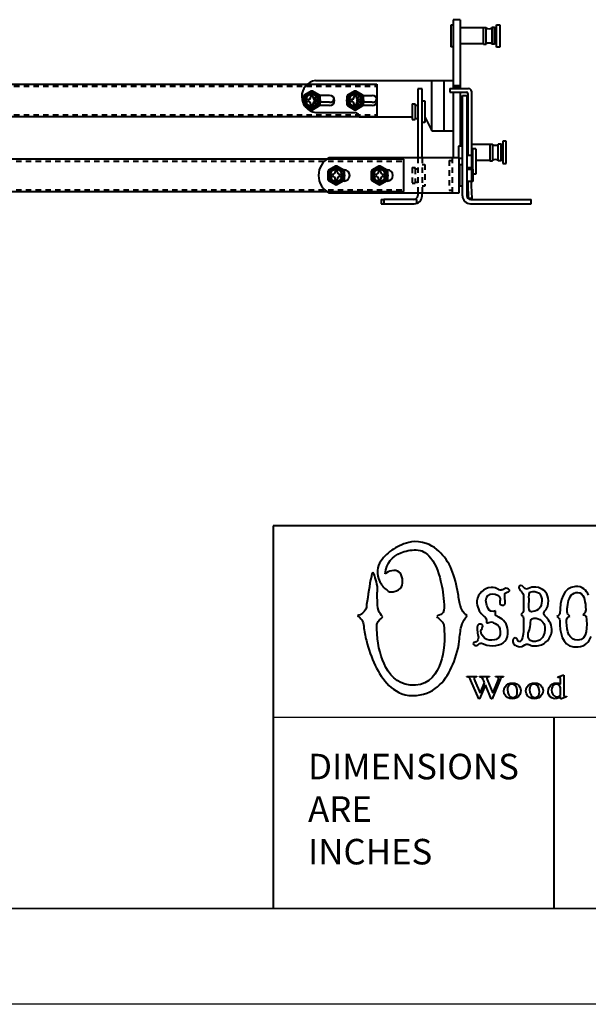
# Model space of a CAD drawing. Units: inches. Extents: x 290.1 to 374.5, y 62.5 to 118.2.
# Drawn here: x 320.1 to 333.2, y 62.5 to 85.2 of the extents above; entities that cross this region are included whole.
import ezdxf

# ---------------------------------------------------------------- set-up
doc = ezdxf.new("R2010")
doc.units = ezdxf.units.IN
doc.header["$MEASUREMENT"] = 0
doc.linetypes.add('HIDDEN2', pattern=[0.1875, 0.125, -0.0625])
doc.layers.get('0').update_dxf_attribs({"lineweight": 40})
doc.layers.add('Hidden', color=7, linetype='HIDDEN2', lineweight=40)
doc.layers.add('PAPER', color=7, linetype='Continuous', plot=False)
doc.layers.add('TITLE BLOCK', color=7, linetype='Continuous')
doc.styles.get("Standard").update_dxf_attribs({"font": 'arial.ttf', "height": 0.7})

msp = doc.modelspace()

# ---------------------------------------------------------------- linework, layer by layer
for p, q in [((330.08277, 85.05891), (330.02677, 85.05891)), ((330.02677, 85.05891), (330.02677, 84.55891)), ((330.23777, 85.18391), (330.08277, 85.18391)), ((330.08277, 85.18391), (330.08277, 83.65891)), ((330.08277, 85.05891), (330.08277, 84.55891)), ((330.23539, 84.99641), (330.23777, 84.99441)), ((330.78239, 84.99441), (330.23539, 84.99441)), ((330.23777, 85.18391), (330.23777, 83.65891)), ((330.78239, 84.61591), (330.78239, 85.00191)), ((330.78239, 85.00191), (330.84239, 85.00191)), ((330.84239, 85.00191), (330.84239, 84.99441)), ((330.84239, 84.62341), (330.84239, 84.99441)), ((331.03239, 85.00191), (330.97239, 85.00191)), ((330.97239, 85.00191), (330.97239, 84.99441)), ((330.97239, 84.99441), (330.97239, 84.62341)), ((331.03239, 85.00191), (331.03239, 84.99441)), ((331.08239, 84.99441), (331.03239, 84.99441)), ((331.03239, 84.62341), (331.03239, 84.99441)), ((331.08239, 84.54891), (331.08239, 85.06891)), ((331.08239, 85.06891), (331.15739, 85.06891)), ((331.15739, 85.06891), (331.15739, 84.54891)), ((330.08277, 84.55891), (330.02677, 84.55891)), ((330.78239, 84.62341), (330.23539, 84.62341)), ((330.78239, 84.61591), (330.84239, 84.61591)), ((330.84239, 84.61591), (330.84239, 84.62341)), ((330.97239, 84.61591), (330.97239, 84.62341)), ((331.03239, 84.61591), (330.97239, 84.61591)), ((331.08239, 84.62341), (331.03239, 84.62341)), ((331.03239, 84.61591), (331.03239, 84.62341)), ((331.15739, 84.54891), (331.08239, 84.54891)), ((310.94227, 83.69472), (328.31727, 83.69472)), ((326.90231, 83.77766), (329.58743, 83.77766)), ((328.31727, 83.69472), (328.31727, 82.94472)), ((329.58743, 83.77766), (330.08277, 83.77766)), ((329.58743, 82.94466), (329.58743, 83.77766)), ((329.86643, 83.77766), (329.86643, 82.62141)), ((330.23777, 83.65891), (330.08277, 83.65891)), ((330.08277, 83.65891), (330.08277, 83.59429)), ((330.23777, 83.65891), (330.23777, 83.59429)), ((326.79477, 83.43972), (326.83977, 83.43972)), ((326.79477, 83.43972), (326.79477, 83.40472)), ((326.83977, 83.40472), (326.83977, 83.43972)), ((327.22563, 83.43652), (326.98924, 83.43652)), ((327.79477, 83.43972), (327.83977, 83.43972)), ((327.79477, 83.43972), (327.79477, 83.40472)), ((327.83977, 83.40472), (327.83977, 83.43972)), ((327.97224, 83.43652), (328.20863, 83.43652)), ((329.36377, 83.59016), (329.26377, 83.59016)), ((329.26377, 83.59016), (329.26377, 81.99641)), ((329.36377, 81.99641), (329.36377, 83.59016)), ((330.00277, 83.59429), (330.00277, 83.51429)), ((330.00277, 83.59429), (330.43715, 83.59429)), ((330.00277, 83.51429), (330.3884, 83.51429)), ((330.23777, 83.62846), (330.08277, 83.62846)), ((330.08277, 83.51429), (330.08277, 81.99641)), ((330.23777, 83.51429), (330.23777, 82.26591)), ((330.29377, 81.12141), (330.29377, 83.43391)), ((330.29377, 83.43391), (330.39377, 83.43391)), ((330.39377, 83.43391), (330.39377, 81.12766)), ((330.41965, 83.48304), (330.41965, 82.05141)), ((330.49965, 83.53179), (330.49965, 82.05141)), ((326.69727, 83.29722), (326.69727, 83.34222)), ((326.73227, 83.34222), (326.69727, 83.34222)), ((326.69727, 83.29722), (326.73227, 83.29722)), ((326.79477, 83.23472), (326.79477, 83.19972)), ((326.79477, 83.19972), (326.83977, 83.19972)), ((326.83977, 83.19972), (326.83977, 83.23472)), ((326.93727, 83.34222), (326.90227, 83.34222)), ((326.90227, 83.29722), (326.93727, 83.29722)), ((326.93727, 83.29722), (326.93727, 83.34222)), ((327.22563, 83.27713), (326.98924, 83.27713)), ((327.22563, 83.20292), (326.98924, 83.20292)), ((327.69727, 83.29722), (327.69727, 83.34222)), ((327.73227, 83.34222), (327.69727, 83.34222)), ((327.69727, 83.29722), (327.73227, 83.29722)), ((327.79477, 83.23472), (327.79477, 83.19972)), ((327.79477, 83.19972), (327.83977, 83.19972)), ((327.83977, 83.19972), (327.83977, 83.23472)), ((327.93727, 83.34222), (327.90227, 83.34222)), ((327.90227, 83.29722), (327.93727, 83.29722)), ((327.93727, 83.29722), (327.93727, 83.34222)), ((328.20863, 83.27713), (327.97224, 83.27713)), ((328.20863, 83.20292), (327.97224, 83.20292)), ((329.13377, 83.23891), (329.13377, 82.87891)), ((329.13377, 83.23891), (329.19877, 83.23891)), ((329.19877, 83.21191), (329.19877, 83.23891)), ((329.19877, 83.21191), (329.19877, 82.90591)), ((329.19877, 83.21191), (329.26377, 83.21191)), ((329.36377, 83.30891), (329.42877, 83.30891)), ((329.42877, 83.30891), (329.42877, 82.80891)), ((326.90901, 83.04287), (327.821, 83.04287)), ((328.31727, 82.94472), (310.94227, 82.94472)), ((327.91251, 82.94466), (329.13377, 82.94466)), ((329.13377, 82.87891), (329.19877, 82.87891)), ((329.19877, 82.90591), (329.26377, 82.90591)), ((329.19877, 82.90591), (329.19877, 82.87891)), ((329.42877, 82.80891), (329.36377, 82.80891)), ((329.42877, 82.94466), (329.58743, 82.62141)), ((329.58743, 82.62141), (329.58743, 82.94466)), ((329.58743, 82.62141), (330.08277, 82.62141)), ((330.20377, 82.26591), (330.20377, 81.99641)), ((330.29377, 82.26591), (330.20377, 82.26591)), ((330.41965, 82.30691), (330.39377, 82.30691)), ((330.92777, 82.30691), (330.49965, 82.30691)), ((330.92777, 82.31441), (330.92777, 81.92841)), ((330.92777, 82.31441), (330.98777, 82.31441)), ((330.98777, 82.31441), (330.98777, 82.30691)), ((330.98777, 82.30691), (330.98777, 81.93591)), ((331.17777, 82.31441), (331.11777, 82.31441)), ((331.11777, 82.31441), (331.11777, 82.30691)), ((331.11777, 81.93591), (331.11777, 82.30691)), ((331.17777, 82.31441), (331.17777, 82.30691)), ((331.22777, 82.30691), (331.17777, 82.30691)), ((331.17777, 82.30691), (331.17777, 81.93591)), ((331.30277, 82.38141), (331.22777, 82.38141)), ((331.22777, 82.38141), (331.22777, 81.86141)), ((331.30277, 81.86141), (331.30277, 82.38141)), ((330.53477, 82.05141), (330.39377, 82.05141)), ((330.49965, 82.05141), (330.49965, 81.76641)), ((330.60477, 82.20091), (330.53477, 82.20091)), ((330.53477, 81.61691), (330.53477, 82.20091)), ((330.60477, 82.20091), (330.60477, 81.61691)), ((328.94227, 81.96516), (310.31727, 81.96516)), ((330.22077, 81.99641), (327.22077, 81.99641)), ((328.94227, 81.21516), (328.94227, 81.96516)), ((330.22077, 81.18391), (330.22077, 81.99641)), ((330.29377, 81.97691), (330.22077, 81.97691)), ((330.22577, 81.84016), (330.29077, 81.84016)), ((330.22577, 81.84016), (330.22577, 81.34016)), ((330.29077, 81.84016), (330.29077, 81.34016)), ((330.92777, 81.93591), (330.60477, 81.93591)), ((330.92777, 81.92841), (330.98777, 81.92841)), ((330.98777, 81.92841), (330.98777, 81.93591)), ((331.11777, 81.92841), (331.11777, 81.93591)), ((331.17777, 81.92841), (331.11777, 81.92841)), ((331.22777, 81.93591), (331.17777, 81.93591)), ((331.17777, 81.92841), (331.17777, 81.93591)), ((331.22777, 81.86141), (331.30277, 81.86141)), ((327.25977, 81.56766), (327.25977, 81.61266)), ((327.29477, 81.61266), (327.25977, 81.61266)), ((327.56277, 81.72016), (327.33977, 81.72016)), ((327.35727, 81.71016), (327.40227, 81.71016)), ((327.35727, 81.71016), (327.35727, 81.67516)), ((327.40227, 81.67516), (327.40227, 81.71016)), ((327.49977, 81.61266), (327.46477, 81.61266)), ((327.49977, 81.56766), (327.49977, 81.61266)), ((328.25977, 81.56766), (328.25977, 81.61266)), ((328.29477, 81.61266), (328.25977, 81.61266)), ((328.55877, 81.72016), (328.33577, 81.72016)), ((328.35727, 81.71016), (328.40227, 81.71016)), ((328.35727, 81.71016), (328.35727, 81.67516)), ((328.40227, 81.67516), (328.40227, 81.71016)), ((328.49977, 81.61266), (328.46477, 81.61266)), ((328.49977, 81.56766), (328.49977, 81.61266)), ((330.53477, 81.76641), (330.39377, 81.76641)), ((330.50154, 81.72866), (330.39377, 81.72866)), ((330.53277, 81.73166), (330.50154, 81.72866)), ((330.50154, 81.72866), (330.50154, 81.45166)), ((330.53277, 81.73166), (330.53277, 81.44866)), ((330.60477, 81.61691), (330.53477, 81.61691)), ((327.25977, 81.56766), (327.29477, 81.56766)), ((327.56277, 81.46016), (327.33977, 81.46016)), ((327.35727, 81.50516), (327.35727, 81.47016)), ((327.35727, 81.47016), (327.40227, 81.47016)), ((327.40227, 81.47016), (327.40227, 81.50516)), ((327.46477, 81.56766), (327.49977, 81.56766)), ((328.25977, 81.56766), (328.29477, 81.56766)), ((328.55877, 81.46016), (328.33577, 81.46016)), ((328.35727, 81.50516), (328.35727, 81.47016)), ((328.35727, 81.47016), (328.40227, 81.47016)), ((328.40227, 81.47016), (328.40227, 81.50516)), ((328.46477, 81.56766), (328.49977, 81.56766)), ((330.50154, 81.45166), (330.39377, 81.45166)), ((330.53277, 81.44866), (330.50154, 81.45166)), ((310.31727, 81.21516), (328.94227, 81.21516)), ((327.22077, 81.18391), (330.22077, 81.18391)), ((329.26377, 81.18391), (329.26377, 81.12766)), ((329.36377, 81.12141), (329.36377, 81.18391)), ((330.29077, 81.34016), (330.22577, 81.34016)), ((328.41977, 81.03391), (328.41977, 80.93391)), ((328.41977, 81.03391), (328.48177, 81.03391)), ((328.41977, 80.93391), (328.48177, 80.93391)), ((329.24177, 81.03391), (328.48177, 81.03391)), ((328.48177, 81.03391), (328.48177, 80.93391)), ((328.48177, 80.93391), (329.17627, 80.93391)), ((329.24177, 80.94572), (329.24177, 81.03391)), ((330.5102, 81.05875), (330.43038, 81.05333)), ((330.48127, 80.93391), (331.87977, 80.93391)), ((330.48752, 81.03391), (331.87977, 81.03391)), ((331.87977, 80.93391), (331.87977, 81.03391)), ((325.92241, 73.50399), (325.92241, 64.66766)), ((341.38598, 73.50399), (325.92241, 73.50399)), ((330.39834, 70.01431, -0.03233), (330.39834, 70.02814, -0.03233)), ((330.39834, 70.02814, -0.03233), (330.62221, 70.02814, -0.03233)), ((330.4219, 70.01258, -0.03233), (330.39834, 70.01431, -0.03233)), ((330.44002, 70.00739, -0.03233), (330.4219, 70.01258, -0.03233)), ((330.46435, 69.98633, -0.03233), (330.44002, 70.00739, -0.03233)), ((330.56599, 69.99548, -0.03233), (330.56286, 69.98373, -0.03233)), ((330.57537, 70.00536, -0.03233), (330.56599, 69.99548, -0.03233)), ((330.59064, 70.01207, -0.03233), (330.57537, 70.00536, -0.03233)), ((330.61143, 70.01431, -0.03233), (330.59064, 70.01207, -0.03233)), ((330.62221, 70.01431, -0.03233), (330.61143, 70.01431, -0.03233)), ((330.62221, 70.02814, -0.03233), (330.62221, 70.01431, -0.03233)), ((330.68549, 70.01431, -0.03233), (330.68549, 70.02814, -0.03233)), ((330.68549, 70.02814, -0.03233), (330.92086, 70.02814, -0.03233)), ((330.71224, 70.01209, -0.03233), (330.68549, 70.01431, -0.03233)), ((330.73451, 70.00238, -0.03233), (330.71224, 70.01209, -0.03233)), ((330.74875, 69.99038, -0.03233), (330.73451, 70.00238, -0.03233)), ((330.85958, 69.99482, -0.03233), (330.85668, 69.98106, -0.03233)), ((330.86828, 70.00536, -0.03233), (330.85958, 69.99482, -0.03233)), ((330.8832, 70.01207, -0.03233), (330.86828, 70.00536, -0.03233)), ((330.90479, 70.01431, -0.03233), (330.8832, 70.01207, -0.03233)), ((330.92086, 70.01431, -0.03233), (330.90479, 70.01431, -0.03233)), ((330.92086, 70.02814, -0.03233), (330.92086, 70.01431, -0.03233)), ((331.06037, 70.01431, -0.03233), (331.06037, 70.02814, -0.03233)), ((331.06037, 70.02814, -0.03233), (331.24096, 70.02814, -0.03233)), ((331.10456, 70.00911, -0.03233), (331.06037, 70.01431, -0.03233)), ((331.1208, 69.99864, -0.03233), (331.10456, 70.00911, -0.03233)), ((331.12728, 69.98259, -0.03233), (331.1208, 69.99864, -0.03233)), ((331.18822, 69.99702, -0.03233), (331.17448, 69.98068, -0.03233)), ((331.2026, 70.0072, -0.03233), (331.18822, 69.99702, -0.03233)), ((331.21954, 70.01253, -0.03233), (331.2026, 70.0072, -0.03233)), ((331.24095, 70.01431, -0.03233), (331.21954, 70.01253, -0.03233)), ((331.24095, 70.02814, -0.03233), (331.24095, 70.01431, -0.03233)), ((332.48841, 70.01095, -0.03233), (332.61011, 70.05276, -0.03233)), ((332.49426, 69.99788, -0.03233), (332.48841, 70.01095, -0.03233)), ((332.52503, 70.00384, -0.03233), (332.49426, 69.99788, -0.03233)), ((332.54283, 69.99899, -0.03233), (332.52503, 70.00384, -0.03233)), ((332.55328, 69.98072, -0.03233), (332.54283, 69.99899, -0.03233)), ((332.61011, 70.05276, -0.03233), (332.6302, 70.05276, -0.03233)), ((332.6302, 70.05276, -0.03233), (332.6302, 69.65751, -0.03233)), ((330.47338, 69.9681, -0.03233), (330.46435, 69.98633, -0.03233)), ((330.48973, 69.93069, -0.03233), (330.47338, 69.9681, -0.03233)), ((330.66941, 69.51044, -0.03233), (330.48973, 69.93069, -0.03233)), ((330.56286, 69.98373, -0.03233), (330.56777, 69.96216, -0.03233)), ((330.56777, 69.96216, -0.03233), (330.58249, 69.92358, -0.03233)), ((330.58249, 69.92358, -0.03233), (330.70155, 69.63961, -0.03233)), ((330.82234, 69.83407, -0.03233), (330.68548, 69.51044, -0.03233)), ((330.70155, 69.63961, -0.03233), (330.8018, 69.88108, -0.03233)), ((330.76975, 69.95759, -0.03233), (330.74875, 69.99038, -0.03233)), ((330.784, 69.92358, -0.03233), (330.76975, 69.95759, -0.03233)), ((330.8018, 69.88108, -0.03233), (330.784, 69.92358, -0.03233)), ((330.96011, 69.51044, -0.03233), (330.82234, 69.83407, -0.03233)), ((330.85668, 69.98106, -0.03233), (330.8617, 69.95494, -0.03233)), ((330.8617, 69.95494, -0.03233), (330.87676, 69.91463, -0.03233)), ((330.87676, 69.91463, -0.03233), (330.99262, 69.63962, -0.03233)), ((331.14645, 69.91838, -0.03233), (330.97791, 69.51044, -0.03233)), ((330.99262, 69.63962, -0.03233), (331.10766, 69.91838, -0.03233)), ((331.10766, 69.91838, -0.03233), (331.12237, 69.95759, -0.03233)), ((331.12237, 69.95759, -0.03233), (331.12728, 69.98259, -0.03233)), ((331.16304, 69.95861, -0.03233), (331.14645, 69.91838, -0.03233)), ((331.17448, 69.98068, -0.03233), (331.16304, 69.95861, -0.03233)), ((331.25556, 69.73648, -0.03233), (331.27648, 69.78309, -0.03233)), ((331.27648, 69.78309, -0.03233), (331.30876, 69.82349, -0.03233)), ((331.30876, 69.82349, -0.03233), (331.34983, 69.85176, -0.03233)), ((331.34628, 69.79673, -0.03233), (331.33526, 69.76305, -0.03233)), ((331.36326, 69.82177, -0.03233), (331.34628, 69.79673, -0.03233)), ((331.34983, 69.85176, -0.03233), (331.39665, 69.86842, -0.03233)), ((331.38481, 69.83797, -0.03233), (331.36326, 69.82177, -0.03233)), ((331.40858, 69.8468, -0.03233), (331.38481, 69.83797, -0.03233)), ((331.39665, 69.86842, -0.03233), (331.44615, 69.87397, -0.03233)), ((331.43228, 69.84974, -0.03233), (331.40858, 69.8468, -0.03233)), ((331.47698, 69.84078, -0.03233), (331.43229, 69.84974, -0.03233)), ((331.44616, 69.87397, -0.03233), (331.50389, 69.86742, -0.03233)), ((331.513, 69.81389, -0.03233), (331.47698, 69.84078, -0.03233)), ((331.50389, 69.86742, -0.03233), (331.55349, 69.84778, -0.03233)), ((331.53901, 69.77473, -0.03233), (331.513, 69.81389, -0.03233)), ((331.55463, 69.72696, -0.03233), (331.53901, 69.77473, -0.03233)), ((331.55349, 69.84778, -0.03233), (331.59498, 69.81504, -0.03233)), ((331.59498, 69.81504, -0.03233), (331.62151, 69.77976, -0.03233)), ((331.62151, 69.77976, -0.03233), (331.63743, 69.74118, -0.03233)), ((331.76646, 69.73648, -0.03233), (331.78738, 69.78309, -0.03233)), ((331.78738, 69.78309, -0.03233), (331.81966, 69.82349, -0.03233)), ((331.81966, 69.82349, -0.03233), (331.86074, 69.85176, -0.03233)), ((331.85718, 69.79673, -0.03233), (331.84616, 69.76305, -0.03233)), ((331.87416, 69.82177, -0.03233), (331.85718, 69.79673, -0.03233)), ((331.86074, 69.85176, -0.03233), (331.90755, 69.86842, -0.03233)), ((331.89571, 69.83797, -0.03233), (331.87416, 69.82177, -0.03233)), ((331.91949, 69.8468, -0.03233), (331.89571, 69.83797, -0.03233)), ((331.90755, 69.86842, -0.03233), (331.95706, 69.87397, -0.03233)), ((331.94318, 69.84974, -0.03233), (331.91949, 69.8468, -0.03233)), ((331.98788, 69.84078, -0.03233), (331.94319, 69.84974, -0.03233)), ((331.95707, 69.87397, -0.03233), (332.01479, 69.86742, -0.03233)), ((332.0239, 69.81389, -0.03233), (331.98788, 69.84078, -0.03233)), ((332.01479, 69.86742, -0.03233), (332.0644, 69.84778, -0.03233)), ((332.04992, 69.77473, -0.03233), (332.0239, 69.81389, -0.03233)), ((332.06553, 69.72696, -0.03233), (332.04992, 69.77473, -0.03233)), ((332.0644, 69.84778, -0.03233), (332.10589, 69.81504, -0.03233)), ((332.10589, 69.81504, -0.03233), (332.13241, 69.77976, -0.03233)), ((332.13241, 69.77976, -0.03233), (332.14833, 69.74118, -0.03233)), ((332.27616, 69.72638, -0.03233), (332.29457, 69.77124, -0.03233)), ((332.29457, 69.77124, -0.03233), (332.32526, 69.81332, -0.03233)), ((332.32526, 69.81332, -0.03233), (332.36561, 69.84723, -0.03233)), ((332.36957, 69.79186, -0.03233), (332.35606, 69.75405, -0.03233)), ((332.36561, 69.84723, -0.03233), (332.41303, 69.86757, -0.03233)), ((332.39209, 69.82169, -0.03233), (332.36957, 69.79186, -0.03233)), ((332.42498, 69.84382, -0.03233), (332.39209, 69.82169, -0.03233)), ((332.41303, 69.86757, -0.03233), (332.4675, 69.87435, -0.03233)), ((332.46211, 69.85119, -0.03233), (332.42498, 69.84382, -0.03233)), ((332.48338, 69.84854, -0.03233), (332.46211, 69.85119, -0.03233)), ((332.4675, 69.87435, -0.03233), (332.51671, 69.86717, -0.03233)), ((332.50517, 69.84057, -0.03233), (332.48338, 69.84854, -0.03233)), ((332.52505, 69.82737, -0.03233), (332.50517, 69.84057, -0.03233)), ((332.51671, 69.86717, -0.03233), (332.55661, 69.84561, -0.03233)), ((332.54059, 69.80904, -0.03233), (332.52505, 69.82737, -0.03233)), ((332.55662, 69.76276, -0.03233), (332.54059, 69.80904, -0.03233)), ((332.55513, 69.96675, -0.03233), (332.55328, 69.98072, -0.03233)), ((332.55624, 69.94274, -0.03233), (332.55513, 69.96675, -0.03233)), ((332.55661, 69.90867, -0.03233), (332.55624, 69.94274, -0.03233)), ((332.55661, 69.84561, -0.03233), (332.55661, 69.90867, -0.03233)), ((331.24859, 69.68961, -0.03233), (331.25556, 69.73648, -0.03233)), ((331.26007, 69.62819, -0.03233), (331.24859, 69.68961, -0.03233)), ((331.29451, 69.57312, -0.03233), (331.26007, 69.62819, -0.03233)), ((331.335, 69.53893, -0.03233), (331.29451, 69.57312, -0.03233)), ((331.33526, 69.76305, -0.03233), (331.33158, 69.72095, -0.03233)), ((331.33158, 69.72095, -0.03233), (331.34044, 69.65141, -0.03233)), ((331.34044, 69.65141, -0.03233), (331.367, 69.59215, -0.03233)), ((331.367, 69.59215, -0.03233), (331.39313, 69.56209, -0.03233)), ((331.39313, 69.56209, -0.03233), (331.42426, 69.54405, -0.03233)), ((331.42426, 69.54405, -0.03233), (331.4604, 69.53803, -0.03233)), ((331.4604, 69.53803, -0.03233), (331.49982, 69.5455, -0.03233)), ((331.49982, 69.5455, -0.03233), (331.53171, 69.56792, -0.03233)), ((331.53171, 69.56792, -0.03233), (331.54733, 69.59261, -0.03233)), ((331.58518, 69.56514, -0.03233), (331.544, 69.53547, -0.03233)), ((331.54733, 69.59261, -0.03233), (331.55671, 69.62683, -0.03233)), ((331.55983, 69.67057, -0.03233), (331.55463, 69.72696, -0.03233)), ((331.55671, 69.62683, -0.03233), (331.55983, 69.67057, -0.03233)), ((331.61645, 69.60637, -0.03233), (331.58518, 69.56514, -0.03233)), ((331.63616, 69.65311, -0.03233), (331.61645, 69.60637, -0.03233)), ((331.64273, 69.69931, -0.03233), (331.63616, 69.65311, -0.03233)), ((331.63743, 69.74118, -0.03233), (331.64273, 69.69931, -0.03233)), ((331.75949, 69.68961, -0.03233), (331.76646, 69.73648, -0.03233)), ((331.77097, 69.62819, -0.03233), (331.75949, 69.68961, -0.03233)), ((331.80542, 69.57312, -0.03233), (331.77097, 69.62819, -0.03233)), ((331.8459, 69.53893, -0.03233), (331.80542, 69.57312, -0.03233)), ((331.84616, 69.76305, -0.03233), (331.84248, 69.72095, -0.03233)), ((331.84248, 69.72095, -0.03233), (331.85134, 69.65141, -0.03233)), ((331.85134, 69.65141, -0.03233), (331.87791, 69.59215, -0.03233)), ((331.87791, 69.59215, -0.03233), (331.90403, 69.56209, -0.03233)), ((331.90403, 69.56209, -0.03233), (331.93516, 69.54405, -0.03233)), ((331.93516, 69.54405, -0.03233), (331.97131, 69.53803, -0.03233)), ((331.97131, 69.53803, -0.03233), (332.01073, 69.5455, -0.03233)), ((332.01073, 69.5455, -0.03233), (332.04261, 69.56792, -0.03233)), ((332.04261, 69.56792, -0.03233), (332.05824, 69.59261, -0.03233)), ((332.09609, 69.56514, -0.03233), (332.0549, 69.53547, -0.03233)), ((332.05824, 69.59261, -0.03233), (332.06761, 69.62683, -0.03233)), ((332.07074, 69.67057, -0.03233), (332.06553, 69.72696, -0.03233)), ((332.06761, 69.62683, -0.03233), (332.07074, 69.67057, -0.03233)), ((332.12735, 69.60637, -0.03233), (332.09609, 69.56514, -0.03233)), ((332.14707, 69.65311, -0.03233), (332.12735, 69.60637, -0.03233)), ((332.15364, 69.69931, -0.03233), (332.14707, 69.65311, -0.03233)), ((332.14833, 69.74118, -0.03233), (332.15364, 69.69931, -0.03233)), ((332.27002, 69.67875, -0.03233), (332.27616, 69.72638, -0.03233)), ((332.27557, 69.6327, -0.03233), (332.27002, 69.67875, -0.03233)), ((332.2922, 69.59258, -0.03233), (332.27557, 69.6327, -0.03233)), ((332.31992, 69.5584, -0.03233), (332.2922, 69.59258, -0.03233)), ((332.35507, 69.53239, -0.03233), (332.31992, 69.5584, -0.03233)), ((332.35606, 69.75405, -0.03233), (332.35155, 69.70826, -0.03233)), ((332.35155, 69.70826, -0.03233), (332.35591, 69.66193, -0.03233)), ((332.35591, 69.66193, -0.03233), (332.36898, 69.62343, -0.03233)), ((332.36898, 69.62343, -0.03233), (332.39077, 69.59276, -0.03233)), ((332.39077, 69.59276, -0.03233), (332.43222, 69.56266, -0.03233)), ((332.43222, 69.56266, -0.03233), (332.47818, 69.55263, -0.03233)), ((332.47818, 69.55263, -0.03233), (332.51805, 69.56112, -0.03233)), ((332.51805, 69.56112, -0.03233), (332.5566, 69.58657, -0.03233)), ((332.55662, 69.56043, -0.03233), (332.52709, 69.53803, -0.03233)), ((332.55662, 69.58657, -0.03233), (332.55662, 69.76276, -0.03233)), ((332.55662, 69.51159, -0.03233), (332.55662, 69.56043, -0.03233)), ((332.6984, 69.55378, -0.03233), (332.57716, 69.51159, -0.03233)), ((332.6302, 69.65751, -0.03233), (332.63057, 69.62266, -0.03233)), ((332.63057, 69.62266, -0.03233), (332.63168, 69.59821, -0.03233)), ((332.63168, 69.59821, -0.03233), (332.63353, 69.58416, -0.03233)), ((332.63353, 69.58416, -0.03233), (332.64421, 69.56567, -0.03233)), ((332.64421, 69.56567, -0.03233), (332.66142, 69.56043, -0.03233)), ((332.66142, 69.56043, -0.03233), (332.69347, 69.56677, -0.03233)), ((332.69347, 69.56677, -0.03233), (332.6984, 69.55378, -0.03233)), ((330.68548, 69.51044, -0.03233), (330.66941, 69.51044, -0.03233)), ((330.97791, 69.51044, -0.03233), (330.96011, 69.51044, -0.03233)), ((331.38391, 69.51842, -0.03233), (331.335, 69.53893, -0.03233)), ((331.44124, 69.51159, -0.03233), (331.38391, 69.51842, -0.03233)), ((331.49523, 69.51756, -0.03233), (331.44124, 69.51159, -0.03233)), ((331.544, 69.53547, -0.03233), (331.49523, 69.51756, -0.03233)), ((331.89481, 69.51842, -0.03233), (331.8459, 69.53893, -0.03233)), ((331.95214, 69.51159, -0.03233), (331.89481, 69.51842, -0.03233)), ((332.00613, 69.51756, -0.03233), (331.95214, 69.51159, -0.03233)), ((332.0549, 69.53547, -0.03233), (332.00613, 69.51756, -0.03233)), ((332.39401, 69.51679, -0.03233), (332.35507, 69.53239, -0.03233)), ((332.43674, 69.51159, -0.03233), (332.39401, 69.51679, -0.03233)), ((332.46859, 69.51443, -0.03233), (332.43674, 69.51159, -0.03233)), ((332.49823, 69.52298, -0.03233), (332.46859, 69.51443, -0.03233)), ((332.52709, 69.53803, -0.03233), (332.49823, 69.52298, -0.03233)), ((332.57716, 69.51159, -0.03233), (332.55662, 69.51159, -0.03233)), ((332.40238, 69.08582), (332.40238, 64.66766))]:
    msp.add_line(p, q)
for points in [[(326.99364, 83.43959), (326.83289, 83.5324, 0.26794919), (326.80164, 83.5324), (326.64089, 83.43959, 0.26794919), (326.62527, 83.41253), (326.62527, 83.22691, 0.26794919), (326.64089, 83.19985), (326.80164, 83.10704, 0.26794919), (326.83289, 83.10704), (326.99364, 83.19985, 0.26794919), (327.00927, 83.22691), (327.00927, 83.41253, 0.26794919)], [(327.99364, 83.43959), (327.83289, 83.5324, 0.26794919), (327.80164, 83.5324), (327.64089, 83.43959, 0.26794919), (327.62527, 83.41253), (327.62527, 83.22691, 0.26794919), (327.64089, 83.19985), (327.80164, 83.10704, 0.26794919), (327.83289, 83.10704), (327.99364, 83.19985, 0.26794919), (328.00927, 83.22691), (328.00927, 83.41253, 0.26794919)], [(327.55614, 81.71003), (327.39539, 81.80284, 0.26794919), (327.36414, 81.80284), (327.20339, 81.71003, 0.26794919), (327.18777, 81.68297), (327.18777, 81.49735, 0.26794919), (327.20339, 81.47029), (327.36414, 81.37748, 0.26794919), (327.39539, 81.37748), (327.55614, 81.47029, 0.26794919), (327.57177, 81.49735), (327.57177, 81.68297, 0.26794919)], [(328.55614, 81.71003), (328.39539, 81.80284, 0.26794919), (328.36414, 81.80284), (328.20339, 81.71003, 0.26794919), (328.18777, 81.68297), (328.18777, 81.49735, 0.26794919), (328.20339, 81.47029), (328.36414, 81.37748, 0.26794919), (328.39539, 81.37748), (328.55614, 81.47029, 0.26794919), (328.57177, 81.49735), (328.57177, 81.68297, 0.26794919)]]:
    msp.add_lwpolyline(points, format="xyb", close=True)
for centre, radius in [((326.81727, 83.31972), 0.189), ((326.81727, 83.31972), 0.157), ((326.81727, 83.31972), 0.1375), ((327.81727, 83.31972), 0.189), ((327.81727, 83.31972), 0.157), ((327.81727, 83.31972), 0.1375), ((327.37977, 81.59016), 0.189), ((327.37977, 81.59016), 0.157), ((327.37977, 81.59016), 0.1375), ((328.37977, 81.59016), 0.189), ((328.37977, 81.59016), 0.157), ((328.37977, 81.59016), 0.1375)]:
    msp.add_circle(centre, radius)
for centre, radius, start, end in [((330.90739, 85.08192), 0.10901, 233.394748, 306.605252), ((330.90739, 84.5359), 0.10901, 53.394748, 126.605252), ((326.95438, 83.41071), 0.37063, 98.077318, 262.968558), ((326.73227, 83.40472), 0.0625, 270, 0), ((326.90227, 83.40472), 0.0625, 180, 270), ((326.98924, 83.31972), 0.1168, 90, 270), ((327.22563, 83.31972), 0.1168, 270, 90), ((327.73227, 83.40472), 0.0625, 270, 0), ((327.90227, 83.40472), 0.0625, 180, 270), ((327.97224, 83.31972), 0.1168, 90, 270), ((328.20863, 83.31972), 0.1168, 270, 90), ((330.3884, 83.48304), 0.03125, 0, 90), ((330.43715, 83.53179), 0.0625, 0, 90), ((326.73227, 83.23472), 0.0625, 0, 90), ((326.90227, 83.23472), 0.0625, 90, 180), ((326.98924, 83.39393), 0.1168, 198.52381, 270), ((327.22563, 83.39393), 0.1168, 270, 341.47619), ((327.73227, 83.23472), 0.0625, 0, 90), ((327.90227, 83.23472), 0.0625, 90, 180), ((327.97224, 83.39393), 0.1168, 198.52381, 270), ((328.20863, 83.39393), 0.1168, 270, 341.47619), ((327.7954, 82.92728), 0.11839, 8.44034, 77.510289), ((331.05277, 82.39442), 0.10901, 233.394748, 306.605252), ((327.42585, 81.59016), 0.45508, 116.784996, 243.215004), ((331.05277, 81.8484), 0.10901, 53.394748, 126.605252), ((327.33977, 81.59016), 0.13, 90, 270), ((327.29477, 81.67516), 0.0625, 270, 0), ((327.46477, 81.67516), 0.0625, 180, 270), ((327.56277, 81.59016), 0.13, 270, 90), ((328.33577, 81.59016), 0.13, 90, 270), ((328.29477, 81.67516), 0.0625, 270, 0), ((328.46477, 81.67516), 0.0625, 180, 270), ((328.55877, 81.59016), 0.13, 270, 90), ((337.17653, 81.51148), 6.76169, 177.839301, 178.159374), ((337.17653, 81.51148), 6.68169, 177.839301, 178.137329), ((327.29477, 81.50516), 0.0625, 0, 90), ((327.46477, 81.50516), 0.0625, 90, 180), ((328.29477, 81.50516), 0.0625, 0, 90), ((328.46477, 81.50516), 0.0625, 90, 180), ((337.17653, 81.51148), 6.76169, 180.506883, 183.885138), ((337.17653, 81.51148), 6.68169, 180.512952, 183.885138), ((329.17002, 81.12766), 0.09375, 270, 0), ((329.17627, 81.12141), 0.1875, 270, 0), ((330.48127, 81.12141), 0.1875, 180, 270), ((330.48752, 81.12766), 0.09375, 180, 270)]:
    msp.add_arc(centre, radius, start, end)
for points in [[(328.74756, 72.99276), (328.62726, 72.92211), (328.52052, 72.83725), (328.43725, 72.72842)], [(329.17664, 73.14026), (329.00794, 73.12253), (328.86931, 73.06426), (328.74756, 72.99276)], [(328.87016, 72.87975), (328.96654, 72.92017), (329.10013, 72.95081), (329.22836, 72.94679)], [(329.74747, 72.91614), (329.6223, 73.03012), (329.46902, 73.13587), (329.17664, 73.14026)], [(328.43725, 72.72842), (328.39386, 72.67171), (328.36012, 72.61248), (328.34147, 72.53495)], [(328.50621, 72.39512), (328.54066, 72.64557), (328.6714, 72.7964), (328.87016, 72.87975)], [(329.22836, 72.94679), (329.35886, 72.9427), (329.44189, 72.88459), (329.51569, 72.81079)], [(329.51569, 72.81079), (329.65544, 72.67103), (329.73511, 72.46034), (329.7896, 72.23613)], [(330.04246, 72.49664), (329.97288, 72.66335), (329.87004, 72.80453), (329.74747, 72.91614)], [(328.34147, 72.53495), (328.32221, 72.45483), (328.33493, 72.36006), (328.35872, 72.28402)], [(328.83376, 72.43534), (328.74215, 72.50506), (328.58318, 72.45979), (328.50621, 72.39512)], [(330.19378, 71.93348), (330.15922, 72.12469), (330.10977, 72.33534), (330.04246, 72.49664)], [(328.19207, 72.33382), (328.14305, 72.13129), (328.11695, 71.9002), (328.08288, 71.68255)], [(328.22846, 72.42577), (328.20383, 72.40271), (328.19988, 72.36611), (328.19207, 72.33382)], [(328.2955, 72.25337), (328.27804, 72.31817), (328.26121, 72.37957), (328.22846, 72.42577)], [(328.35872, 72.28402), (328.39086, 72.18126), (328.45439, 72.09389), (328.53494, 72.02925)], [(328.88357, 72.09246), (328.93512, 72.19752), (328.9141, 72.3742), (328.83376, 72.43534)], [(328.33381, 72.05224), (328.33389, 72.12253), (328.31147, 72.1941), (328.2955, 72.25337)], [(328.32807, 71.92581), (328.32807, 71.9693), (328.33377, 72.01193), (328.33381, 72.05224)], [(328.715, 71.9852), (328.79399, 71.99739), (328.85442, 72.03308), (328.88357, 72.09246)], [(329.7896, 72.23613), (329.82964, 72.07144), (329.86152, 71.88131), (329.87006, 71.67871)], [(330.95667, 72.08186), (330.86168, 72.08037), (330.78728, 72.03013), (330.73643, 71.98128)], [(331.11621, 72.03851), (331.07046, 72.06402), (331.02709, 72.08297), (330.95667, 72.08186)], [(331.29483, 72.06279), (331.27241, 72.05966), (331.25921, 72.03966), (331.23761, 72.03157)], [(331.37634, 71.99169), (331.39665, 72.03002), (331.32615, 72.06716), (331.29483, 72.06279)], [(331.60567, 72.10788), (331.57933, 72.06315), (331.62982, 72.01285), (331.64555, 71.99342)], [(331.62995, 72.12175), (331.6176, 72.11941), (331.60915, 72.11378), (331.60567, 72.10788)], [(331.76868, 72.04371), (331.72182, 72.04746), (331.69617, 72.13429), (331.62995, 72.12175)], [(331.82071, 72.05932), (331.80537, 72.05377), (331.78459, 72.04244), (331.76868, 72.04371)], [(331.99066, 72.08533), (331.91935, 72.0946), (331.87249, 72.07806), (331.82071, 72.05932)], [(332.2716, 71.82868), (332.24556, 71.98293), (332.14452, 72.06534), (331.99066, 72.08533)], [(332.89979, 72.10268), (332.62049, 72.07682), (332.54777, 71.78782), (332.53908, 71.4697)], [(333.20674, 71.89978), (333.15415, 72.00627), (333.06575, 72.11804), (332.89979, 72.10268)], [(328.32998, 71.79556), (328.32826, 71.83881), (328.32807, 71.88242), (328.32807, 71.92581)], [(328.53494, 72.02925), (328.55764, 72.01104), (328.60389, 71.97741), (328.63072, 71.97562)], [(328.63072, 71.97562), (328.65693, 71.97387), (328.68898, 71.98119), (328.715, 71.9852)], [(330.25316, 71.63466), (330.2223, 71.72419), (330.2118, 71.8338), (330.19378, 71.93348)], [(330.73643, 71.98128), (330.68525, 71.93211), (330.63567, 71.86096), (330.62891, 71.77318)], [(330.83701, 71.77838), (330.83775, 71.876), (330.90079, 71.93401), (330.99656, 71.93272)], [(330.99656, 71.93272), (331.06626, 71.93179), (331.15345, 71.88544), (331.1665, 71.82694)], [(331.16304, 72.01943), (331.14713, 72.02138), (331.13023, 72.0307), (331.11621, 72.03851)], [(331.1665, 71.82694), (331.17676, 71.78098), (331.14357, 71.7526), (331.15436, 71.71075)], [(331.23761, 72.03157), (331.21818, 72.0243), (331.1919, 72.0159), (331.16304, 72.01943)], [(331.27403, 71.8096), (331.26913, 71.85587), (331.26581, 71.90075), (331.27229, 71.93793)], [(331.27229, 71.93793), (331.28702, 71.9507), (331.30185, 71.96569), (331.32432, 71.97434)], [(331.32432, 71.97434), (331.33767, 71.97949), (331.37068, 71.98101), (331.37634, 71.99169)], [(331.64555, 71.99342), (331.66302, 71.97187), (331.68805, 71.95113), (331.69585, 71.92405)], [(331.69585, 71.92405), (331.70342, 71.89776), (331.69954, 71.86397), (331.69932, 71.82347)], [(331.69932, 71.82347), (331.69896, 71.75596), (331.70105, 71.6877), (331.70105, 71.62057)], [(331.83284, 71.75931), (331.83299, 71.79518), (331.82815, 71.83902), (331.82938, 71.87203)], [(331.82938, 71.87203), (331.83076, 71.9089), (331.83205, 71.95176), (331.85019, 71.96741)], [(331.85019, 71.96741), (331.86342, 71.97882), (331.89416, 71.981), (331.91609, 71.98302)], [(331.91609, 71.98302), (332.0631, 71.99654), (332.12592, 71.90507), (332.12592, 71.76624)], [(332.24385, 71.59803), (332.27642, 71.65512), (332.28407, 71.75475), (332.2716, 71.82868)], [(332.71597, 71.63272), (332.73064, 71.76736), (332.77046, 71.90329), (332.86857, 71.95007)], [(332.86857, 71.95007), (332.923, 71.97602), (332.99862, 71.97089), (333.04025, 71.93272)], [(333.04025, 71.93272), (333.08561, 71.89116), (333.10716, 71.8263), (333.12176, 71.75064)], [(328.08288, 71.68255), (328.07722, 71.64643), (328.0755, 71.60292), (328.06373, 71.57528)], [(328.35296, 71.55229), (328.33031, 71.62086), (328.33344, 71.7091), (328.32998, 71.79556)], [(329.87006, 71.67871), (329.87391, 71.58736), (329.87284, 71.50631), (329.82026, 71.46801)], [(330.27998, 71.57145), (330.27202, 71.59347), (330.26029, 71.61397), (330.25316, 71.63466)], [(330.62891, 71.77318), (330.61768, 71.62738), (330.68616, 71.51908), (330.75377, 71.44889)], [(330.86823, 71.63098), (330.85118, 71.66908), (330.8366, 71.72437), (330.83701, 71.77838)], [(331.00696, 71.52346), (330.9221, 71.51477), (330.89007, 71.58217), (330.86823, 71.63098)], [(331.15436, 71.71075), (331.16307, 71.67699), (331.24844, 71.6499), (331.27403, 71.68821)], [(331.27403, 71.68821), (331.29155, 71.71444), (331.27756, 71.77614), (331.27403, 71.8096)], [(331.70105, 71.62057), (331.70105, 71.58448), (331.70534, 71.54592), (331.69758, 71.51999)], [(331.85713, 71.5252), (331.80819, 71.54925), (331.8326, 71.69561), (331.83284, 71.75931)], [(332.12592, 71.76624), (332.12592, 71.62864), (332.04259, 71.54115), (331.91609, 71.52346)], [(332.19876, 71.53907), (332.21488, 71.55946), (332.23135, 71.57613), (332.24385, 71.59803)], [(332.71597, 71.48184), (332.70331, 71.51818), (332.71147, 71.5914), (332.71597, 71.63272)], [(333.12176, 71.75064), (333.13368, 71.68886), (333.15086, 71.57257), (333.12696, 71.51132)], [(327.98327, 71.48525), (327.95044, 71.45843), (327.9114, 71.438), (327.87026, 71.42778)], [(327.87026, 71.42778), (327.90964, 71.40125), (327.94231, 71.3696), (327.96795, 71.33201)], [(328.06373, 71.57528), (328.05216, 71.54814), (328.00701, 71.50464), (327.98327, 71.48525)], [(328.32423, 71.25156), (328.34382, 71.31594), (328.41323, 71.35487), (328.4564, 71.39905)], [(328.4564, 71.39905), (328.4217, 71.44651), (328.3731, 71.49135), (328.35296, 71.55229)], [(329.82026, 71.46801), (329.7856, 71.44276), (329.73442, 71.44058), (329.69958, 71.41246)], [(329.69958, 71.41246), (329.72352, 71.37781), (329.75999, 71.35529), (329.7896, 71.32626)], [(330.26849, 71.1826), (330.28728, 71.26145), (330.32527, 71.32415), (330.36618, 71.37798)], [(330.4064, 71.43161), (330.34905, 71.46223), (330.30279, 71.50831), (330.27998, 71.57145)], [(330.36618, 71.37798), (330.37954, 71.39555), (330.39728, 71.41093), (330.4064, 71.43161)], [(330.75377, 71.44889), (330.77629, 71.42551), (330.81562, 71.40068), (330.83007, 71.37432)], [(330.83007, 71.37432), (330.84564, 71.34595), (330.85016, 71.3069), (330.84568, 71.2616)], [(331.05552, 71.53907), (331.03453, 71.53242), (331.02666, 71.52548), (331.00696, 71.52346)], [(331.06419, 71.43502), (331.04875, 71.46168), (331.05994, 71.49359), (331.05552, 71.53907)], [(331.13182, 71.39686), (331.11178, 71.40759), (331.07305, 71.41971), (331.06419, 71.43502)], [(331.34339, 71.08471), (331.33235, 71.24385), (331.24181, 71.33801), (331.13182, 71.39686)], [(331.67504, 71.48705), (331.66941, 71.48029), (331.64896, 71.45797), (331.64903, 71.45583)], [(331.64903, 71.45583), (331.64913, 71.45251), (331.66911, 71.43495), (331.67331, 71.42982)], [(331.67331, 71.42982), (331.68053, 71.42098), (331.6881, 71.41405), (331.69412, 71.3986)], [(331.69758, 71.51999), (331.69412, 71.50843), (331.68436, 71.49824), (331.67504, 71.48705)], [(331.69412, 71.3986), (331.70941, 71.3593), (331.70625, 71.29495), (331.70625, 71.24079)], [(331.91609, 71.52346), (331.89889, 71.52106), (331.87108, 71.51833), (331.85713, 71.5252)], [(331.86926, 71.31709), (331.88074, 71.35), (331.9027, 71.36919), (331.9421, 71.37086)], [(331.9421, 71.37086), (332.08944, 71.37709), (332.17894, 71.27648), (332.19702, 71.16449)], [(332.16754, 71.46796), (332.16544, 71.49598), (332.18652, 71.5236), (332.19876, 71.53907)], [(332.23343, 71.38473), (332.21634, 71.40351), (332.16984, 71.43733), (332.16754, 71.46796)], [(332.35483, 71.0639), (332.36474, 71.21161), (332.30024, 71.31137), (332.23343, 71.38473)], [(332.53908, 71.4697), (332.52437, 71.44105), (332.4962, 71.42586), (332.47145, 71.40727)], [(332.47145, 71.40727), (332.49824, 71.3882), (332.52721, 71.37541), (332.53561, 71.34484)], [(332.69862, 71.27721), (332.69862, 71.30781), (332.69663, 71.34316), (332.70555, 71.36565)], [(332.70555, 71.36565), (332.71631, 71.39274), (332.75068, 71.39879), (332.77146, 71.41941)], [(332.77146, 71.41941), (332.75349, 71.44264), (332.72572, 71.45382), (332.71597, 71.48184)], [(333.15125, 71.41421), (333.16921, 71.18291), (333.19094, 70.86963), (332.95354, 70.86448)], [(333.12696, 71.51132), (333.1163, 71.48401), (333.09595, 71.47038), (333.0732, 71.44889)], [(333.0732, 71.44889), (333.1062, 71.44431), (333.13437, 71.43491), (333.15125, 71.41421)], [(327.96795, 71.33201), (327.99853, 71.28714), (328.0093, 71.24966), (328.01392, 71.1826)], [(328.01392, 71.1826), (328.02125, 71.07617), (328.05193, 70.95699), (328.07713, 70.85695)], [(328.31657, 71.12321), (328.31532, 71.16806), (328.31394, 71.21773), (328.32423, 71.25156)], [(329.7896, 71.32626), (329.81919, 71.29726), (329.84738, 71.26459), (329.86048, 71.21899)], [(329.86048, 71.21899), (329.87078, 71.18317), (329.87136, 71.13763), (329.87389, 71.09448)], [(330.21869, 70.84355), (330.23264, 70.9605), (330.24362, 71.0783), (330.26849, 71.1826)], [(330.63585, 71.13501), (330.63506, 71.08312), (330.63947, 71.036), (330.64799, 70.9928)], [(330.66359, 71.22518), (330.63611, 71.2102), (330.6365, 71.17809), (330.63585, 71.13501)], [(330.76244, 71.2009), (330.75445, 71.22906), (330.69216, 71.24076), (330.66359, 71.22518)], [(330.71562, 71.07951), (330.72598, 71.09942), (330.73515, 71.11364), (330.7451, 71.13501)], [(330.7451, 71.13501), (330.75337, 71.15274), (330.76872, 71.17877), (330.76244, 71.2009)], [(330.84568, 71.2616), (330.89335, 71.25916), (330.91655, 71.28862), (330.96187, 71.28415)], [(330.96187, 71.28415), (330.97525, 71.28283), (330.99492, 71.27104), (331.01216, 71.26334)], [(331.01216, 71.26334), (331.06298, 71.24063), (331.11136, 71.21116), (331.13876, 71.17142)], [(331.13876, 71.17142), (331.17495, 71.11893), (331.17944, 71.00251), (331.14223, 70.93558)], [(331.70625, 71.24079), (331.70625, 71.11987), (331.70352, 71.02128), (331.67851, 70.9269)], [(331.80684, 70.9824), (331.81203, 71.03713), (331.83644, 71.08576), (331.84845, 71.14021)], [(331.84845, 71.14021), (331.86048, 71.19468), (331.86488, 71.24922), (331.86926, 71.31709)], [(332.19702, 71.16449), (332.21084, 71.07895), (332.17452, 70.97615), (332.13806, 70.9217)], [(332.53561, 71.34484), (332.54046, 71.32718), (332.5383, 71.30298), (332.53908, 71.28241)], [(332.53908, 71.28241), (332.53994, 71.25955), (332.53969, 71.23626), (332.54081, 71.21651)], [(332.54081, 71.21651), (332.55675, 70.93637), (332.6481, 70.67656), (332.96396, 70.7084)], [(332.95354, 70.86448), (332.75815, 70.86024), (332.69864, 71.06585), (332.69862, 71.27721)], [(328.48322, 70.32444), (328.38809, 70.53734), (328.32519, 70.81354), (328.31657, 71.12321)], [(329.87389, 71.09448), (329.89245, 70.77857), (329.84665, 70.46723), (329.75704, 70.25357)], [(330.64799, 70.9928), (330.65275, 70.96866), (330.66327, 70.94553), (330.66359, 70.93038)], [(330.66359, 70.93038), (330.66397, 70.91314), (330.65497, 70.88498), (330.64799, 70.86795)], [(331.03471, 70.86968), (330.85293, 70.83347), (330.73479, 70.92881), (330.71562, 71.07951)], [(331.14223, 70.93558), (331.12136, 70.89805), (331.08166, 70.87903), (331.03471, 70.86968)], [(331.06419, 70.73789), (331.23709, 70.76643), (331.35808, 70.87277), (331.34339, 71.08471)], [(331.51029, 70.91824), (331.47143, 70.91688), (331.45026, 70.86262), (331.45654, 70.82112)], [(331.60741, 70.82632), (331.55215, 70.82737), (331.57295, 70.92042), (331.51029, 70.91824)], [(331.67851, 70.9269), (331.67038, 70.89624), (331.65093, 70.8255), (331.60741, 70.82632)], [(331.8658, 70.85234), (331.82729, 70.87337), (331.80067, 70.91745), (331.80684, 70.9824)], [(332.13806, 70.9217), (332.12381, 70.90041), (332.10379, 70.87943), (332.08083, 70.86448)], [(332.23171, 70.82979), (332.29188, 70.88306), (332.34804, 70.96269), (332.35483, 71.0639)], [(332.96396, 70.7084), (333.12301, 70.72444), (333.21231, 70.82169), (333.26223, 70.94425)], [(328.07713, 70.85695), (328.18177, 70.44154), (328.33657, 70.08033), (328.59816, 69.81874)], [(330.04437, 70.23824), (330.12269, 70.41026), (330.19207, 70.62054), (330.21869, 70.84355)], [(330.53873, 70.78124), (330.53862, 70.7486), (330.58873, 70.72836), (330.63065, 70.74135)], [(330.61157, 70.82459), (330.58475, 70.81143), (330.53887, 70.82002), (330.53873, 70.78124)], [(330.64799, 70.86795), (330.6403, 70.84919), (330.6279, 70.8326), (330.61157, 70.82459)], [(330.63065, 70.74135), (330.66694, 70.7526), (330.68321, 70.79173), (330.71562, 70.79338)], [(330.71562, 70.79338), (330.73816, 70.79453), (330.77293, 70.77688), (330.79539, 70.7691)], [(330.79539, 70.7691), (330.87469, 70.74162), (330.96314, 70.7212), (331.06419, 70.73789)], [(331.45654, 70.82112), (331.46148, 70.78838), (331.4898, 70.76162), (331.51376, 70.74482)], [(331.51376, 70.74482), (331.54122, 70.72557), (331.57838, 70.71159), (331.61608, 70.71187)], [(331.61608, 70.71187), (331.68193, 70.71236), (331.72039, 70.75624), (331.76695, 70.76736)], [(331.76695, 70.76736), (331.81865, 70.77972), (331.83885, 70.75371), (331.87967, 70.74135)], [(332.08083, 70.86448), (332.03375, 70.83381), (331.92675, 70.81904), (331.8658, 70.85234)], [(331.87967, 70.74135), (331.90832, 70.73269), (331.93905, 70.72911), (331.97505, 70.72921)], [(331.97505, 70.72921), (332.08952, 70.72954), (332.16261, 70.76862), (332.23171, 70.82979)], [(329.08661, 69.82641), (328.7696, 69.85618), (328.59301, 70.07873), (328.48322, 70.32444)], [(329.75704, 70.25357), (329.65118, 70.00113), (329.44359, 69.79286), (329.08661, 69.82641)], [(329.71681, 69.78618), (329.85632, 69.90292), (329.96453, 70.06287), (330.04437, 70.23824)], [(328.59816, 69.81874), (328.72081, 69.69609), (328.90358, 69.58312), (329.14216, 69.58314)], [(329.14216, 69.58314), (329.39476, 69.58315), (329.57688, 69.66909), (329.71681, 69.78618)]]:
    msp.add_open_spline(points, degree=3)
at = {"layer": 'Hidden'}
for p, q in [((310.94227, 83.64972), (328.31727, 83.64972)), ((310.94227, 82.98972), (328.31727, 82.98972)), ((310.31727, 81.92016), (328.94227, 81.92016)), ((329.26377, 81.99641), (329.26377, 81.18391)), ((329.36377, 81.99641), (329.36377, 81.18391)), ((329.36377, 81.84016), (329.42877, 81.84016)), ((329.42877, 81.84016), (329.42877, 81.34016)), ((329.98777, 81.93366), (329.98777, 81.24666)), ((329.98777, 81.93366), (330.05777, 81.93366)), ((330.05777, 81.99641), (330.05777, 81.18391)), ((329.13377, 81.77016), (329.13377, 81.41016)), ((329.13377, 81.77016), (329.19877, 81.77016)), ((329.19877, 81.74316), (329.19877, 81.77016)), ((329.19877, 81.74316), (329.19877, 81.43716)), ((329.19877, 81.74316), (329.26377, 81.74316)), ((329.13377, 81.41016), (329.19877, 81.41016)), ((329.19877, 81.43716), (329.26377, 81.43716)), ((329.19877, 81.43716), (329.19877, 81.41016)), ((310.31727, 81.26016), (328.94227, 81.26016)), ((329.42877, 81.34016), (329.36377, 81.34016)), ((329.98777, 81.24666), (330.05777, 81.24666))]:
    msp.add_line(p, q, dxfattribs=at)
at = {"layer": 'PAPER'}
msp.add_line((374.52221, 62.45858), (290.14065, 62.45858), dxfattribs=at)
at = {"layer": 'TITLE BLOCK'}
for p, q in [((325.92241, 69.08582), (356.84955, 69.08582)), ((372.31313, 64.66766), (292.34974, 64.66766)), ((310.45883, 64.66766), (372.31313, 64.66766))]:
    msp.add_line(p, q, dxfattribs=at)

# ---------------------------------------------------------------- texts
at = {"insert": (326.73057, 68.24046), "char_height": 0.5890885, "attachment_point": 1}
msp.add_mtext_dynamic_manual_height_columns('DIMENSIONS^JARE ^JINCHES ', width=8.6681636, gutter_width=3.5, heights=[0], dxfattribs=at)

doc.saveas('drawing.dxf')
